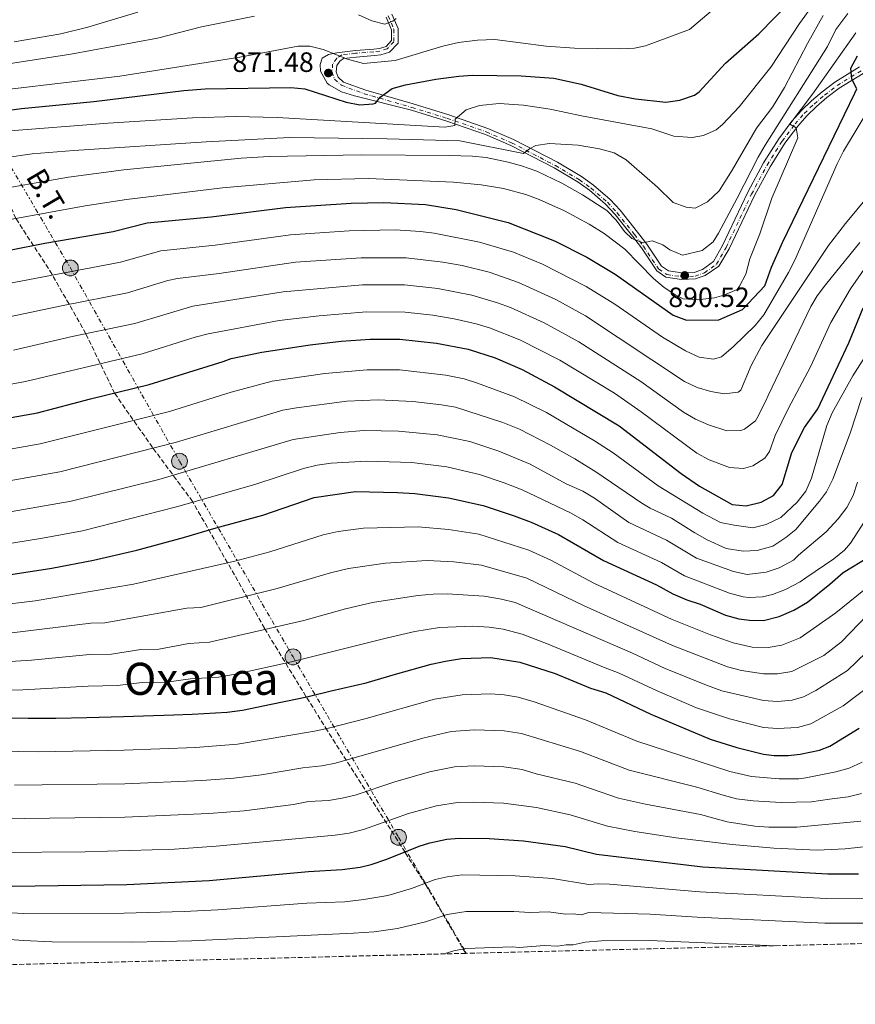
# Model space of a CAD drawing. Units: metres. Extents: x 668453 to 671914, y 4746689 to 4749087.
# Drawn here: x 669902 to 670202, y 4746709 to 4747062 of the extents above; entities that cross this region are included whole.
import ezdxf
from ezdxf.enums import TextEntityAlignment as Align

# ---------------------------------------------------------------- set-up
doc = ezdxf.new("R2010")
doc.units = ezdxf.units.M
doc.header["$MEASUREMENT"] = 0
for name, pattern in [('DGN Style 3', [2.435891, 1.739922, -0.695969]), ('DGN Style 4', [2.785615, 1.391938, -0.695969, 0.00174, -0.695969]), ('DGN Style 7', [3.479844, 1.56593, -0.695969, 0.521977, -0.695969])]:
    doc.linetypes.add(name, pattern=pattern)
for name, color, linetype, lineweight in [('Cota de punto acotado terreno', 7, 'Continuous', 0), ('Curva de nivel directora', 30, 'Continuous', 30), ('Curva de nivel intermedia', 30, 'Continuous', 0), ('Eje pista pavimentada', 7, 'DGN Style 4', 0), ('Línea de pista pavimentada', 7, 'Continuous', 0), ('Línea eléctrica', 6, 'DGN Style 7', 0), ('pavimentado', 23, 'Continuous', 0), ('Poste tendido eléctrico', 7, 'Continuous', 0), ('Punto acotado terreno (símbolo)', 7, 'Continuous', 0), ('Senda', 7, 'DGN Style 3', 0), ('Tensión línea eléctrica', 7, 'Continuous', 0), ('Texto de Área (paraje) menor', 7, 'Continuous', 0), ('Transformador', 7, 'Continuous', 0), ('Zona arbolada', 92, 'DGN Style 3', 0)]:
    doc.layers.add(name, color=color, linetype=linetype, lineweight=lineweight)
doc.styles.add('Style-Arial', font='arial.ttf')

# ---------------------------------------------------------------- blocks, each defined once
blk = doc.blocks.new('5PATER')
at = {"layer": 'Punto acotado terreno (símbolo)', "linetype": 'Continuous', "lineweight": 0}
h = blk.add_hatch(color=51, dxfattribs=at)
edge = h.paths.add_edge_path()
edge.add_ellipse((0, 0), major_axis=(-0.11, -0.111), ratio=0.999422, start_angle=0, end_angle=360)
blk = doc.blocks.new('5PELE')
at = {"layer": 'Transformador', "linetype": 'Continuous', "lineweight": 0}
h = blk.add_hatch(color=9, dxfattribs=at)
edge = h.paths.add_edge_path()
edge.add_arc((0, 0), 0.285, 0, 360)
at = {"layer": 'Transformador', "color": 252, "linetype": 'Continuous', "lineweight": 0}
blk.add_circle((0, 0), 0.285, dxfattribs=at)

msp = doc.modelspace()

# ---------------------------------------------------------------- linework, layer by layer
at = {"layer": 'Curva de nivel directora', "color": 30, "linetype": 'Continuous', "lineweight": 30, "flags": 128}
for points, elevation in [([(669875.41, 4747026.62), (669902.85, 4747030.34), (669928.71, 4747032.91), (669961.01, 4747036.87), (669968.68, 4747037.43), (669999.36, 4747037.9), (670004.35, 4747037.37), (670019.2, 4747032.62), (670024.07, 4747031.73), (670028.89, 4747032.07), (670029.78, 4747032.31), (670031.38, 4747034.4), (670035.69, 4747037.52), (670040.52, 4747038.82), (670051.37, 4747040.89), (670059.56, 4747042.01), (670064.55, 4747042.3), (670081.95, 4747042.08), (670093.63, 4747041.23), (670103.39, 4747039.06), (670116.57, 4747035.05), (670122.9, 4747033.84), (670133.8, 4747032.7), (670138.76, 4747033.32), (670144.01, 4747035.1), (670145.72, 4747036.36), (670155.12, 4747046.64), (670167.16, 4747057.15), (670178.46, 4747068.69)], 875), ([(669886.99, 4746977.33), (669911.18, 4746982.06), (669935.71, 4746986.24), (669947.83, 4746989.32), (669970.87, 4746991.52), (669997.52, 4746994.93), (670020.96, 4746996.42), (670032.7, 4746996.64), (670047.62, 4746995.95), (670058.64, 4746994.13), (670077.32, 4746989.55), (670093.84, 4746982.96), (670105.47, 4746977.03), (670115.69, 4746970.98), (670136.47, 4746956.28), (670141.18, 4746954.45), (670152.82, 4746954.58), (670161.25, 4746958.3), (670169.24, 4746966.73), (670171.72, 4746973.42), (670175.57, 4746982.31), (670201.52, 4747035.83), (670202.2, 4747037.37), (670200.49, 4747040.93), (670200.09, 4747044.84), (670202.5, 4747049.2)], 900), ([(669897.13, 4746919.27), (669908.52, 4746921.3), (669927.6, 4746926.27), (669948.63, 4746931.38), (669975.16, 4746939.62), (669977.97, 4746940.76), (669989, 4746942.96), (670006.28, 4746945.67), (670017.41, 4746946.95), (670027.84, 4746947.65), (670038.5, 4746947.64), (670051.59, 4746946.27), (670062.94, 4746944.05), (670072.57, 4746940.94), (670082.29, 4746936.75), (670093.9, 4746930.56), (670117.03, 4746916.58), (670139.33, 4746899.53), (670145.84, 4746894.94), (670157.59, 4746888.37), (670162.57, 4746887.89), (670168.02, 4746889.18), (670172.39, 4746891.6), (670175.53, 4746895.58), (670178.95, 4746907.08), (670183.5, 4746916.01), (670188.29, 4746922.68), (670199.35, 4746946.3), (670204.48, 4746958.92)], 925), ([(669895.92, 4746862.78), (669913.72, 4746865.56), (669928.7, 4746868.4), (669944.2, 4746872.01), (669960.89, 4746876.5), (669972.59, 4746879.95), (669989.28, 4746884.55), (670007.68, 4746890.93), (670022.55, 4746893), (670037.58, 4746892.71), (670043.79, 4746892.37), (670055.89, 4746890.81), (670068.34, 4746888.07), (670079.37, 4746884.36), (670085.51, 4746882.02), (670095.29, 4746877.56), (670111.44, 4746868.27), (670130.47, 4746859.53), (670136.28, 4746856.35), (670141.32, 4746854.14), (670146.14, 4746852.58), (670155.12, 4746848.69), (670159.97, 4746847.41), (670163.74, 4746846.87), (670168.75, 4746846.84), (670174.46, 4746848.19), (670179.69, 4746850.53), (670184.56, 4746853.31), (670192.6, 4746859.82), (670197.3, 4746864.05), (670206.76, 4746869.74)], 950), ([(669876.23, 4746812.21), (669905.19, 4746811.78), (669915.09, 4746811.82), (669926.29, 4746812), (669939.35, 4746812.3), (669946.52, 4746812.63), (669957.4, 4746812.91), (669964.03, 4746813.22), (669976.53, 4746813.96), (669982.07, 4746814.59), (669992.38, 4746816.81), (670002.25, 4746818.81), (670005.61, 4746819.52), (670013.85, 4746821.6), (670026.43, 4746824.4), (670036.94, 4746827.5), (670049.73, 4746831.16), (670054.83, 4746832.22), (670060.58, 4746833.17), (670071.02, 4746833.46), (670081.5, 4746831.85), (670094.18, 4746827.81), (670106.77, 4746822.56), (670112.24, 4746820.8), (670128.46, 4746813.21), (670149.71, 4746804.28), (670159.2, 4746801.19), (670168.83, 4746798.88), (670172.65, 4746798.43), (670177.64, 4746798.43), (670182, 4746798.9), (670188.83, 4746800.31), (670192.62, 4746801.67), (670203.08, 4746808.14)], 975), ([(669899.52, 4746751.51), (669940.56, 4746752.16), (669970.14, 4746753.57), (670005.68, 4746756.81), (670017.73, 4746757.44), (670024.25, 4746758.32), (670028.13, 4746759.25), (670033.83, 4746761.19), (670045.35, 4746765.86), (670049.18, 4746767.01), (670055.29, 4746768.34), (670059.72, 4746768.7), (670070.5, 4746768.59), (670082.79, 4746767.74), (670097.71, 4746765.78), (670108.97, 4746763), (670147.05, 4746758.48), (670191.88, 4746755.96), (670202.85, 4746756)], 1000)]:
    msp.add_lwpolyline(points, dxfattribs=dict(at, elevation=elevation))
at = {"layer": 'Curva de nivel intermedia', "color": 30, "linetype": 'Continuous', "lineweight": 0, "flags": 128}
for points, elevation in [([(669879.25, 4747035.06), (669938.04, 4747042.01), (669981.05, 4747048.75), (670002.05, 4747052.71), (670006.18, 4747052.78), (670011.02, 4747051.56), (670019.65, 4747048.11), (670025.44, 4747046.56), (670036.74, 4747047.6), (670053.86, 4747052.76), (670059.5, 4747054.05), (670066.34, 4747054.91), (670072.54, 4747055.11), (670090.85, 4747052.78), (670101.07, 4747051.97), (670117.56, 4747051.73), (670122.57, 4747051.97), (670126.54, 4747052.89), (670142.25, 4747058.67), (670157.06, 4747071.42)], 870), ([(669897.27, 4747022.3), (669933.95, 4747025.1), (669964.17, 4747026.98), (669979.5, 4747027.56), (669994.5, 4747027.14), (670054.63, 4747023.7), (670058.17, 4747024.33), (670058.25, 4747026.51), (670062.22, 4747029.84), (670066.98, 4747031.46), (670074.05, 4747032.14), (670082.83, 4747031.56), (670092.28, 4747030.18), (670103.61, 4747027.75), (670128.81, 4747023.13), (670136.69, 4747020.42), (670143.22, 4747019.97), (670147.24, 4747020.69), (670151.89, 4747022.76), (670154.14, 4747024.6), (670160.03, 4747031), (670171.42, 4747045.18), (670181.67, 4747060.84), (670187.13, 4747068.22)], 880), ([(669889.61, 4747000.5), (669919.65, 4747005.78), (669939.49, 4747008.32), (669981.62, 4747012.54), (669991.59, 4747013.19), (670024.76, 4747013.7), (670056.18, 4747013.46), (670064.48, 4747013.32), (670069.44, 4747012.79), (670077.22, 4747011.18), (670082.04, 4747009.86), (670087.52, 4747007.91), (670096.52, 4747003.55), (670103.94, 4746999.4), (670112.65, 4746993.82), (670116.02, 4746990.31), (670118.96, 4746986.24), (670121.62, 4746983.73), (670125.67, 4746982.26), (670128.92, 4746982.97), (670132.75, 4746981.5), (670135.18, 4746979.69), (670139.81, 4746977.8), (670146.82, 4746979.43), (670150.78, 4746982.51), (670152.71, 4746985.61), (670159.38, 4746998.23), (670166.83, 4747012.88), (670169.38, 4747017.18), (670191.77, 4747052.63), (670194.77, 4747058.67), (670199.07, 4747064.48)], 890), ([(669900.2, 4747054.23), (669916.98, 4747057.12), (669926.61, 4747059.53), (669944.59, 4747064.92)], 860), ([(670023.67, 4747063.97), (670028.38, 4747061.78), (670033.07, 4747060.62), (670035.93, 4747061.64), (670037.11, 4747062.64)], 865), ([(669884.95, 4747044.37), (669920.53, 4747049.89), (669951.6, 4747055.55), (669967.32, 4747059.7), (669986.41, 4747063.48)], 865), ([(669896.7, 4747012.63), (669906.61, 4747014.06), (669921.56, 4747015.32), (669969.02, 4747018.44), (669999.05, 4747019.96), (670033.86, 4747019.51), (670059.99, 4747018.76), (670082.73, 4747014.22), (670084.88, 4747015.88), (670087.15, 4747017.11), (670092.1, 4747017.86), (670102.35, 4747017.24), (670109.99, 4747015.91), (670115.26, 4747014.49), (670119.56, 4747011.94), (670121.53, 4747010.35), (670130.79, 4747002.22), (670136.43, 4746996.64), (670141.13, 4746994.98), (670144.29, 4746994.59), (670148.68, 4746996.94), (670152.9, 4747000.81), (670157.58, 4747008.28), (670166.24, 4747023.26), (670172.07, 4747030.89), (670176.38, 4747037.86), (670184.56, 4747053.67), (670190.23, 4747063.69)], 885), ([(670201.9, 4747057.54), (670186.35, 4747035.46), (670178.2, 4747024.74), (670180.51, 4747023.48), (670181.13, 4747019.9), (670171.77, 4746998.16), (670167.46, 4746985.45), (670163.94, 4746976.45), (670162.43, 4746971), (670160.21, 4746966.62), (670159.33, 4746965.48), (670154.61, 4746963.38), (670151.28, 4746962.53), (670145.04, 4746961.72), (670140.04, 4746962.17), (670137.35, 4746963.39), (670133.19, 4746966.14), (670129.38, 4746969.41), (670119.1, 4746979.92), (670111.7, 4746985.55), (670106.29, 4746988.89), (670097.44, 4746993.69), (670088.33, 4746997.79), (670083.64, 4746999.5), (670075.58, 4747001.74), (670067.63, 4747002.97), (670057.69, 4747004.01), (670027.19, 4747005.27), (670007.79, 4747004.83), (669974.88, 4747001.91), (669940.53, 4746997.8), (669925.71, 4746995.47), (669869.29, 4746985.22)], 895), ([(669897.53, 4746967.5), (669938.3, 4746975.26), (669952.75, 4746979.29), (669972.29, 4746981.37), (669999.27, 4746985.07), (670020.24, 4746986.52), (670036.72, 4746986.81), (670045.8, 4746986.29), (670050.76, 4746985.68), (670067.01, 4746982.48), (670079.19, 4746978.85), (670089.59, 4746974.56), (670105.21, 4746966.55), (670115.52, 4746960.17), (670132.59, 4746948.34), (670140.81, 4746943.46), (670145.71, 4746941.24), (670150.89, 4746940.44), (670153.78, 4746941.33), (670158.05, 4746945.08), (670165.84, 4746952.53), (670168.96, 4746956.4), (670177.75, 4746971.55), (670180.02, 4746975.99), (670195.24, 4747010.58), (670197.46, 4747015.05), (670206.88, 4747030.7)], 905), ([(669849.37, 4746945.36), (669917.75, 4746959.74), (669940.88, 4746964.29), (669955.24, 4746968.68), (669958.76, 4746969.44), (669973.66, 4746971.21), (670001.02, 4746975.22), (670024.53, 4746976.87), (670040.75, 4746976.85), (670053.88, 4746975.32), (670060.73, 4746974.05), (670070.45, 4746971.68), (670080.99, 4746968), (670094.37, 4746961.87), (670104.96, 4746956.08), (670140.44, 4746932.48), (670144.98, 4746930.28), (670149.87, 4746928.95), (670154.73, 4746928.09), (670159.67, 4746928.65), (670160.65, 4746929.38), (670164.43, 4746938.16), (670168.22, 4746945.42), (670192.08, 4746981.27), (670198.14, 4746989.16), (670210.98, 4747004.51)], 910), ([(669899.91, 4746943.71), (669921.03, 4746948.58), (669943.46, 4746953.32), (669964.23, 4746959.5), (669996.57, 4746964.66), (670025.09, 4746967.16), (670040.09, 4746967.09), (670052.07, 4746965.8), (670064.21, 4746963.44), (670073.46, 4746960.72), (670078.13, 4746958.97), (670090.16, 4746953.57), (670102.61, 4746946.73), (670124.81, 4746932.46), (670140.07, 4746921.5), (670144.45, 4746918.98), (670149.08, 4746917), (670155.68, 4746914.85), (670160.68, 4746914.89), (670161.94, 4746915.34), (670165.95, 4746918.37), (670166.45, 4746919.18), (670169.69, 4746925.58), (670170.49, 4746927.45), (670185.72, 4746959.36), (670188.04, 4746963.15), (670191.05, 4746967.15), (670203.31, 4746982.37)], 915), ([(669884.64, 4746928.89), (669904.21, 4746932.51), (669946.04, 4746942.35), (669965.11, 4746948.43), (669969.69, 4746949.56), (669995.23, 4746954.33), (670009.5, 4746956.06), (670026.47, 4746957.41), (670040.32, 4746957.31), (670050.26, 4746956.26), (670057.93, 4746954.98), (670065.81, 4746953.15), (670070.6, 4746951.68), (670081.43, 4746947.39), (670095.74, 4746940.09), (670115.37, 4746928.28), (670124.97, 4746921.59), (670144.91, 4746906.84), (670149.29, 4746904.37), (670156.63, 4746901.61), (670161.61, 4746901.28), (670164.98, 4746902.26), (670169.24, 4746905.03), (670170.99, 4746907.38), (670173.04, 4746913.13), (670177.79, 4746922.86), (670185.7, 4746937.77), (670192.97, 4746953.67), (670200.02, 4746965.72), (670205.71, 4746973.94)], 920), ([(669885.91, 4746905.99), (669909.56, 4746910.15), (669955.91, 4746921.7), (669977.98, 4746928.6), (669992.74, 4746932.55), (670011.52, 4746935.36), (670026.79, 4746936.72), (670038.32, 4746936.66), (670054.98, 4746934.78), (670061.53, 4746933.41), (670066.31, 4746931.93), (670079.5, 4746927.01), (670090.99, 4746921.32), (670108.26, 4746911.24), (670114.86, 4746906.85), (670131.02, 4746895.06), (670147.02, 4746885.21), (670153.33, 4746881.96), (670158.23, 4746880.99), (670164.94, 4746879.95), (670169.76, 4746881.2), (670174.96, 4746883.67), (670180.83, 4746889.23), (670183.92, 4746893.18), (670185.99, 4746897.82), (670191.48, 4746916.65), (670193.39, 4746921.27), (670200.84, 4746934.56), (670208.63, 4746946.72)], 930), ([(669890.15, 4746895.47), (669916.59, 4746900.14), (669958.36, 4746910.74), (669996.47, 4746922.15), (670001.38, 4746923.08), (670019.47, 4746925.37), (670030.73, 4746925.87), (670043.12, 4746925.3), (670053.44, 4746924.12), (670058.36, 4746923.23), (670075.38, 4746917.73), (670081.35, 4746915.42), (670092.49, 4746909.7), (670101.15, 4746904.71), (670108.65, 4746900.08), (670125.19, 4746888.83), (670128.17, 4746887.03), (670135.78, 4746883.53), (670144.24, 4746878.17), (670148.61, 4746875.75), (670155.36, 4746872.62), (670161.53, 4746871.7), (670166.52, 4746871.85), (670172.12, 4746873.41), (670176.77, 4746876.6), (670180.33, 4746879.45), (670188.91, 4746889.52), (670191.4, 4746892.96), (670193.65, 4746897.45), (670199.84, 4746913.9), (670204.04, 4746926.72)], 935), ([(669893.84, 4746884.86), (669920.63, 4746889.56), (669952.11, 4746897.37), (670000.21, 4746911.74), (670017.03, 4746914.18), (670025.49, 4746914.92), (670037.95, 4746914.68), (670051.87, 4746913.31), (670063.57, 4746910.92), (670073.92, 4746907.54), (670085.18, 4746902.84), (670098.12, 4746895.84), (670103.99, 4746893.17), (670108.27, 4746890.62), (670120.55, 4746881.95), (670134.01, 4746875.53), (670144.8, 4746869.16), (670158.1, 4746864.37), (670162.98, 4746863.3), (670169.7, 4746864.07), (670174.41, 4746865.71), (670179.54, 4746868.43), (670181.31, 4746870.15), (670191.21, 4746878.62), (670195.62, 4746883.28), (670198.66, 4746887.28), (670200.9, 4746891.66), (670202.48, 4746896.4)], 940), ([(669894.88, 4746873.82), (669910.4, 4746876.3), (669924.66, 4746878.98), (669958.44, 4746887.48), (669986.45, 4746895.57), (670003.94, 4746901.33), (670008.84, 4746902.49), (670013.79, 4746903.24), (670026.52, 4746903.91), (670042.75, 4746903.38), (670055.26, 4746901.83), (670067.01, 4746899.08), (670075.87, 4746896.19), (670082.27, 4746893.6), (670099.64, 4746885.36), (670103.99, 4746882.92), (670116.59, 4746874.75), (670132.24, 4746867.53), (670140.54, 4746862.75), (670156.61, 4746856.53), (670161.47, 4746855.3), (670163.51, 4746855.07), (670168.47, 4746855.32), (670172.08, 4746856.13), (670176.73, 4746857.94), (670181.96, 4746860.64), (670183.96, 4746862.08), (670193.96, 4746868.84), (670197.84, 4746872), (670200.01, 4746874.55), (670206.35, 4746884.31)], 945), ([(670204.76, 4746857.63), (670194.69, 4746849.48), (670181.97, 4746840.6), (670175.42, 4746837.93), (670170.53, 4746837.16), (670164.79, 4746837.21), (670157.92, 4746838.78), (670149.79, 4746841.6), (670136.01, 4746847.14), (670107.99, 4746860.18), (670092.53, 4746868.42), (670084.71, 4746871.98), (670066.71, 4746877.72), (670055.95, 4746879.4), (670045.01, 4746880.37), (670025.43, 4746879.9), (670016.32, 4746878.75), (670010.92, 4746877.48), (669991.87, 4746871.4), (669979.34, 4746868.07), (669942.97, 4746859.79), (669907.69, 4746853.88), (669893.67, 4746852.11)], 955), ([(669899.32, 4746842.35), (669927.73, 4746845.84), (669932.73, 4746845.92), (669962.15, 4746851.19), (669967.14, 4746851.48), (669994.47, 4746858.26), (670013.65, 4746863.91), (670020.05, 4746865.45), (670033.28, 4746867.36), (670048.2, 4746868.31), (670057.77, 4746867.76), (670067.7, 4746866.58), (670083.91, 4746861.95), (670104.53, 4746852.08), (670136.18, 4746837.77), (670155.86, 4746830.16), (670160.91, 4746828.89), (670168.78, 4746827.65), (670173.78, 4746827.63), (670178.98, 4746828.54), (670190.47, 4746834.26), (670196.79, 4746839.15), (670209.04, 4746851.91)], 960), ([(669891.02, 4746831.63), (669906.46, 4746832.58), (669927.25, 4746834.56), (669935.09, 4746834.74), (669945.59, 4746836.38), (669952.12, 4746836.54), (669962.78, 4746838.54), (669970.28, 4746838.98), (670004.02, 4746846.78), (670018.93, 4746851.01), (670028.68, 4746853.22), (670044.87, 4746855.78), (670050.41, 4746856.28), (670055.41, 4746856.32), (670068.67, 4746855.47), (670074.9, 4746854.46), (670079.75, 4746853.19), (670121.86, 4746835.02), (670133.61, 4746829.58), (670148.37, 4746823.62), (670153.81, 4746821.53), (670168.8, 4746818.06), (670173.79, 4746817.78), (670179.05, 4746818.26), (670183.08, 4746819.46), (670187.59, 4746821.73), (670198.88, 4746828.81), (670208.97, 4746838.59)], 965), ([(670070.48, 4746844.38), (670064.64, 4746844.73), (670052.62, 4746844.25), (670043.82, 4746842.78), (670034.06, 4746840.6), (669999.66, 4746831.96), (669980.18, 4746827.66), (669973.39, 4746826.46), (669963.4, 4746825.88), (669954.76, 4746824.73), (669946.06, 4746824.51), (669937.22, 4746823.52), (669926.77, 4746823.28), (669903.33, 4746821.98), (669857.62, 4746821.7)], 970), ([(670207.1, 4746823.64), (670197.35, 4746816.15), (670185.74, 4746809.77), (670180.94, 4746808.41), (670173.8, 4746808.06), (670168.81, 4746808.47), (670156.56, 4746811.5), (670144.81, 4746815.46), (670130.64, 4746821.57), (670117.05, 4746827.91), (670111.42, 4746829.99), (670091.67, 4746838.34), (670082.3, 4746841.89), (670075.45, 4746843.7), (670070.48, 4746844.38)], 970), ([(670204.2, 4746796.02), (670199.56, 4746793.89), (670194.67, 4746792.54), (670183.97, 4746790.31), (670181.5, 4746789.99), (670174.44, 4746789.97), (670164.47, 4746790.8), (670156.77, 4746792.65), (670123.44, 4746803.55), (670104.96, 4746811.21), (670086.56, 4746817.57), (670080.84, 4746819.28), (670075.9, 4746820.18), (670070.91, 4746820.48), (670060.79, 4746820.1), (670050.84, 4746818.59), (670026.38, 4746811.64), (670012.92, 4746808.19), (670007.89, 4746807.07), (669980.23, 4746802.38), (669965.25, 4746801.29), (669939.59, 4746800.27), (669909.05, 4746799.73), (669872.98, 4746800.26)], 980), ([(669900.32, 4746787.69), (669939.83, 4746788.25), (669967.49, 4746789.41), (669978.96, 4746790.22), (669988.88, 4746791.46), (670003.62, 4746794.01), (670010.46, 4746794.68), (670015.38, 4746795.6), (670046.64, 4746804.65), (670056.87, 4746806.99), (670065.23, 4746807.63), (670075.81, 4746807.24), (670082.02, 4746806.21), (670103.15, 4746799.85), (670120.67, 4746793.13), (670144.91, 4746787.01), (670154.34, 4746784.11), (670159.18, 4746782.89), (670165.1, 4746782.07), (670175.08, 4746781.52), (670185.95, 4746781.72), (670192.46, 4746782.66), (670199.11, 4746783.54), (670203.96, 4746784.74)], 985), ([(670203.73, 4746774.78), (670180.72, 4746772.72), (670170.72, 4746772.71), (670165.72, 4746773.09), (670155.76, 4746774.64), (670146.2, 4746777.23), (670126.53, 4746780.91), (670116.77, 4746783.09), (670101.33, 4746788.49), (670087.35, 4746791.77), (670082.28, 4746793.39), (670075.7, 4746794.29), (670065.06, 4746794.66), (670058, 4746794.3), (670049.11, 4746792.51), (670036.65, 4746788.93), (670022.42, 4746784.19), (670017.82, 4746783.06), (670012.88, 4746782.27), (670005.65, 4746781.89), (670000.36, 4746780.81), (669982.66, 4746778.57), (669970.04, 4746777.56), (669939.85, 4746776.21), (669894.86, 4746775.64)], 990), ([(669894.4, 4746763.59), (669925.65, 4746763.85), (669957.7, 4746764.8), (669972.58, 4746765.86), (670015.31, 4746769.85), (670020.27, 4746770.5), (670025.37, 4746771.8), (670041.56, 4746777.57), (670051.57, 4746780.34), (670059.14, 4746781.55), (670064.89, 4746781.7), (670075.59, 4746781.27), (670087.48, 4746779.78), (670099.52, 4746777.14), (670112.87, 4746773.04), (670122.69, 4746771.11), (670137.51, 4746768.87), (670157.54, 4746766.52), (670172.49, 4746765.14), (670188.03, 4746764.46), (670198.02, 4746764.91), (670210.1, 4746766.25)], 995), ([(669874.78, 4746743.35), (669903.48, 4746741.77), (669939.67, 4746741.8), (669961.15, 4746742.47), (669973.22, 4746742.99), (670005.12, 4746745.37), (670018.77, 4746745.96), (670025.58, 4746746.71), (670034.19, 4746748.21), (670042.58, 4746750.7), (670051.14, 4746753.89), (670055.43, 4746754.88), (670060.77, 4746755.59), (670079.73, 4746755.19), (670093.22, 4746754.25), (670106.19, 4746752.15), (670109.55, 4746752.41), (670113.54, 4746752.18), (670146.01, 4746749.44), (670191.32, 4746747.14), (670207.57, 4746747.27)], 1005), ([(669881.13, 4746733.74), (669903.43, 4746731.99), (669913.83, 4746731.56), (669942.45, 4746731.48), (669963.75, 4746731.88), (670021.8, 4746734.62), (670029.3, 4746735.2), (670037.6, 4746736.35), (670047.63, 4746738.7), (670055.42, 4746741.38), (670062.27, 4746742.48), (670079.34, 4746742.46), (670085.08, 4746742.05), (670091.76, 4746742.33), (670097.84, 4746741.44), (670100.54, 4746741.59), (670103.41, 4746741.29), (670106.16, 4746742.06), (670128.22, 4746741.54), (670144.97, 4746740.39), (670190.75, 4746738.31), (670204.93, 4746738.22)], 1010), ([(670054.36, 4746727.24), (670057.77, 4746728.33), (670062.08, 4746729.22), (670078.77, 4746729.74), (670081.28, 4746729.47), (670090.35, 4746730.24), (670094.99, 4746729.99), (670098.08, 4746730.45), (670100.63, 4746730.43), (670104.91, 4746731.45), (670110.73, 4746731.93), (670127.84, 4746732.06), (670173.29, 4746730.18)], 1015)]:
    msp.add_lwpolyline(points, dxfattribs=dict(at, elevation=elevation))
at = {"layer": 'Eje pista pavimentada', "color": 7, "linetype": 'DGN Style 4', "lineweight": 0}
msp.add_polyline3d([(670034.3, 4747063.57, 864.41), (670036.32, 4747058.77, 865.44), (670036.3, 4747054.33, 865.46), (670033.93, 4747051.75, 866.13), (670031.25, 4747050.97, 866.62), (670029.08, 4747050.69, 866.82), (670022.55, 4747050.16, 869.12), (670017.66, 4747049.61, 869.6), (670015.86, 4747048.36, 870.14), (670014.35, 4747046.3, 870.68), (670014.16, 4747043.41, 871.41), (670015.02, 4747040.84, 871.97), (670017.5, 4747038.7, 872.57), (670025.69, 4747035.68, 873.8), (670042.74, 4747030.75, 876.88), (670055.46, 4747026.84, 879.4), (670069.43, 4747021.98, 882.2), (670078.5, 4747018.07, 884.06), (670094.2, 4747009.91, 887.31), (670102.83, 4747004.79, 888.16), (670106.99, 4747001.83, 888.34), (670112.84, 4746996.75, 888.62), (670116.33, 4746993, 888.72), (670122.56, 4746985.19, 888.9), (670125.74, 4746980.98, 889.24), (670131.17, 4746972.84, 890.18), (670134.17, 4746970.84, 890.52), (670139.46, 4746970.05, 890.52), (670144.25, 4746970.26, 890.52), (670147.65, 4746971.42, 890.52), (670152.01, 4746974.54, 890.52), (670155.4, 4746980.56, 890.52), (670164.5, 4746999.67, 892.25), (670170.09, 4747010.11, 893.17), (670175.44, 4747018.62, 894.17), (670180.12, 4747024.83, 895.16), (670183.39, 4747028.55, 896.2), (670186.93, 4747031.96, 897.58), (670190.72, 4747035.2, 898.72), (670195.2, 4747038.63, 899.4), (670203.93, 4747044.01, 900.48)], dxfattribs=at)
at = {"layer": 'Línea de pista pavimentada', "color": 7, "linetype": 'Continuous', "lineweight": 0}
for points in [[(670203.24, 4747045.32, 900.48), (670194.38, 4747039.86, 899.4), (670189.82, 4747036.37, 898.73), (670185.99, 4747033.1, 897.6), (670182.37, 4747029.62, 896.22), (670179, 4747025.8, 895.17), (670174.24, 4747019.49, 894.17), (670168.82, 4747010.88, 893.17), (670163.19, 4747000.36, 892.25), (670154.08, 4746981.21, 890.52), (670150.89, 4746975.53, 890.52), (670146.98, 4746972.68, 890.52), (670143.98, 4746971.62, 890.52), (670139.53, 4746971.41, 890.52), (670134.71, 4746972.13, 890.52), (670132.23, 4746973.81, 890.19), (670126.93, 4746981.78, 889.21), (670123.69, 4746986.05, 888.9), (670117.41, 4746993.92, 888.72), (670113.83, 4746997.76, 888.62), (670107.87, 4747002.92, 888.34), (670103.61, 4747005.93, 888.16), (670094.94, 4747011.08, 887.32), (670079.19, 4747019.27, 884.08), (670070.03, 4747023.21, 882.22), (670056, 4747028.1, 879.42), (670043.24, 4747032.02, 876.9), (670026.2, 4747036.95, 873.82), (670018.31, 4747039.86, 872.74), (670016.32, 4747041.57, 872.07), (670015.67, 4747043.54, 871.41), (670015.82, 4747045.8, 870.66), (670016.97, 4747047.4, 870.16), (670018.28, 4747048.3, 869.56), (670022.82, 4747048.81, 869.1), (670029.35, 4747049.34, 866.78), (670031.59, 4747049.62, 866.61), (670034.76, 4747050.54, 866.11), (670037.81, 4747053.77, 865.45), (670037.81, 4747059.04, 865.45), (670035.6, 4747064.23, 864.42)], [(670033.56, 4747063.07, 864.42), (670035.48, 4747058.56, 865.45), (670035.49, 4747054.7, 865.45), (670033.5, 4747052.6, 866.11), (670031.12, 4747051.91, 866.61), (670029.11, 4747051.66, 866.78), (670022.59, 4747051.13, 869.1), (670015.91, 4747050.37, 869.77), (670012.93, 4747049.78, 870.26), (670010.66, 4747048.39, 870.6), (670009.93, 4747046.2, 870.93), (670009.99, 4747043.81, 871.47), (670012.43, 4747039.44, 871.76), (670013.16, 4747038.84, 871.87), (670017.56, 4747036.38, 872.51), (670022.19, 4747034.91, 873.25), (670042.61, 4747029.78, 876.9), (670055.27, 4747025.88, 879.42), (670069.19, 4747021.04, 882.22), (670078.19, 4747017.16, 884.08), (670093.81, 4747009.04, 887.32), (670102.34, 4747003.97, 888.16), (670106.43, 4747001.09, 888.34), (670112.21, 4746996.08, 888.62), (670115.65, 4746992.4, 888.72), (670121.86, 4746984.62, 888.9), (670125.03, 4746980.43, 889.21), (670130.54, 4746972.14, 890.19), (670133.84, 4746969.91, 890.52), (670139.41, 4746969.08, 890.52), (670144.41, 4746969.31, 890.52), (670144.69, 4746969.4, 890.52), (670147.87, 4746970.45, 890.52), (670152.82, 4746973.79, 890.52), (670156.54, 4746980.05, 890.52), (670165.62, 4746999.13, 892.25), (670171.17, 4747009.51, 893.17), (670176.48, 4747017.94, 894.17), (670181.11, 4747024.08, 895.17), (670184.33, 4747027.74, 896.22), (670187.81, 4747031.09, 897.6), (670191.53, 4747034.26, 898.73), (670195.93, 4747037.62, 899.4)], [(670195.93, 4747037.62, 899.4), (670204.56, 4747042.95, 900.48), (670209.11, 4747045.21, 901.21), (670213.75, 4747046.94, 901.96), (670218.55, 4747047.88, 902.74), (670223.85, 4747048.06, 903.71), (670231.78, 4747047.52, 905.13), (670241.63, 4747046.14, 906.27), (670258.12, 4747045.58, 908.35), (670263.71, 4747045.51, 909.33), (670278.38, 4747045.54, 912.6), (670289.1, 4747046.09, 914.31), (670298.27, 4747047.68, 915.75), (670316.93, 4747053.73, 919.68), (670337.44, 4747059.14, 922.06), (670359.12, 4747062.84, 924.06)]]:
    msp.add_polyline3d(points, dxfattribs=at)
at = {"layer": 'Línea eléctrica', "color": 6, "linetype": 'DGN Style 7', "lineweight": 0}
msp.add_polyline3d([(669732.87, 4747286.5, 780.96), (669751.38, 4747262.38, 780.72), (669796.81, 4747184.46, 797.85), (669839.86, 4747109, 830.25), (669879.64, 4747042.34, 865.69), (669920.35, 4746973.19, 904.51), (669959.48, 4746903.88, 938.15), (670000.17, 4746833.72, 969.4), (670037.97, 4746769.05, 997.8), (670062.29, 4746727.44, 1016)], dxfattribs=at)
at = {"layer": 'pavimentado', "color": 23, "linetype": 'Continuous', "lineweight": 0}
for points in [[(670035.6, 4747064.23, 864.42), (670037.81, 4747059.04, 865.45), (670037.81, 4747053.77, 865.45), (670034.76, 4747050.54, 866.11), (670031.59, 4747049.62, 866.61), (670029.35, 4747049.34, 866.78), (670022.82, 4747048.81, 869.1), (670018.28, 4747048.3, 869.56), (670016.97, 4747047.4, 870.16), (670015.82, 4747045.8, 870.66), (670015.67, 4747043.54, 871.41), (670016.32, 4747041.57, 872.07), (670018.31, 4747039.86, 872.74), (670026.2, 4747036.95, 873.82), (670043.24, 4747032.02, 876.9), (670056, 4747028.1, 879.42), (670070.03, 4747023.21, 882.22), (670079.19, 4747019.27, 884.08), (670094.94, 4747011.08, 887.32), (670103.61, 4747005.93, 888.16), (670107.87, 4747002.92, 888.34), (670113.83, 4746997.76, 888.62), (670117.41, 4746993.92, 888.72), (670123.69, 4746986.05, 888.9), (670126.93, 4746981.78, 889.21), (670132.23, 4746973.81, 890.19), (670134.71, 4746972.13, 890.52), (670139.53, 4746971.41, 890.52), (670143.98, 4746971.62, 890.52), (670146.98, 4746972.68, 890.52), (670150.89, 4746975.53, 890.52), (670154.08, 4746981.21, 890.52), (670163.19, 4747000.36, 892.25), (670168.82, 4747010.88, 893.17), (670174.24, 4747019.49, 894.17), (670179, 4747025.8, 895.17), (670182.37, 4747029.62, 896.22), (670185.99, 4747033.1, 897.6), (670189.82, 4747036.37, 898.73), (670194.38, 4747039.86, 899.4), (670203.24, 4747045.32, 900.48)], [(670204.56, 4747042.95, 900.48), (670195.93, 4747037.62, 899.4), (670191.53, 4747034.26, 898.73), (670187.81, 4747031.09, 897.6), (670184.33, 4747027.74, 896.22), (670181.11, 4747024.08, 895.17), (670176.48, 4747017.94, 894.17), (670171.17, 4747009.51, 893.17), (670165.62, 4746999.13, 892.25), (670156.54, 4746980.05, 890.52), (670152.82, 4746973.79, 890.52), (670147.87, 4746970.45, 890.52), (670144.69, 4746969.4, 890.52), (670144.41, 4746969.31, 890.52), (670139.41, 4746969.08, 890.52), (670133.84, 4746969.91, 890.52), (670130.54, 4746972.14, 890.19), (670125.03, 4746980.43, 889.21), (670121.86, 4746984.62, 888.9), (670115.65, 4746992.4, 888.72), (670112.21, 4746996.08, 888.62), (670106.43, 4747001.09, 888.34), (670102.34, 4747003.97, 888.16), (670093.81, 4747009.04, 887.32), (670078.19, 4747017.16, 884.08), (670069.19, 4747021.04, 882.22), (670055.27, 4747025.88, 879.42), (670042.61, 4747029.78, 876.9), (670022.19, 4747034.91, 873.25), (670017.56, 4747036.38, 872.51), (670013.16, 4747038.84, 871.87), (670012.43, 4747039.44, 871.76), (670009.99, 4747043.81, 871.47), (670009.93, 4747046.2, 870.93), (670010.66, 4747048.39, 870.6), (670012.93, 4747049.78, 870.26), (670015.91, 4747050.37, 869.77), (670022.59, 4747051.13, 869.1), (670029.11, 4747051.66, 866.78), (670031.12, 4747051.91, 866.61), (670033.5, 4747052.6, 866.11), (670035.49, 4747054.7, 865.45), (670035.48, 4747058.56, 865.45), (670033.56, 4747063.07, 864.42)]]:
    msp.add_polyline3d(points, dxfattribs=at)
at = {"layer": 'Senda', "color": 7, "linetype": 'DGN Style 3', "lineweight": 0}
msp.add_polyline3d([(670062.05, 4746727.43, 1016), (670047.9, 4746751.82, 1005.18), (670040.31, 4746763.71, 1000), (670012.51, 4746807.27, 981.01), (670004.81, 4746819.56, 975), (669989.9, 4746844.01, 965), (669976.71, 4746867.43, 955), (669964.17, 4746889.45, 945), (669949.78, 4746908.85, 935), (669936.24, 4746928.2, 925), (669925.9, 4746949.61, 915), (669913.79, 4746970.9, 905), (669900.86, 4746990.95, 895), (669891.58, 4747011.34, 885), (669883.03, 4747028.1, 874.67), (669867.23, 4747057.61, 855.17), (669863.55, 4747066.68, 850), (669835.12, 4747120.46, 825), (669816.48, 4747150.86, 811.39), (669798.09, 4747177.75, 800), (669787.8, 4747193.51, 795), (669782.62, 4747199.05, 790), (669781.06, 4747201.47, 788.82)], dxfattribs=at)
at = {"layer": 'Zona arbolada', "color": 92, "linetype": 'DGN Style 3', "lineweight": 0}
msp.add_polyline3d([(670659.46, 4746742.22, 1022.63), (670062.05, 4746727.43, 1016), (669323.6, 4746709.16, 921.14)], dxfattribs=at)

# ---------------------------------------------------------------- block references
at = {"layer": 'Poste tendido eléctrico', "color": 7, "linetype": 'Continuous', "lineweight": 0, "xscale": 10, "yscale": 10, "zscale": 10}
for p in [(669920.35, 4746973.19, 904.51), (669959.48, 4746903.88, 938.15), (670000.17, 4746833.72, 969.4), (670037.97, 4746769.05, 997.8)]:
    msp.add_blockref('5PELE', p, dxfattribs=at)
at = {"layer": 'Punto acotado terreno (símbolo)', "color": 7, "linetype": 'Continuous', "lineweight": 0, "xscale": 10, "yscale": 10, "zscale": 10}
for p in [(670012.83, 4747043.09, 871.47), (670140.58, 4746970.51, 890.52)]:
    msp.add_blockref('5PATER', p, dxfattribs=at)

# ---------------------------------------------------------------- texts
at = {"layer": 'Cota de punto acotado terreno', "color": 7, "linetype": 'Continuous', "lineweight": 0, "style": 'Style-Arial'}
for s, p in [('871.48', (669978.43, 4747043.49, 871.47)), ('890.52', (670134.69, 4746959.17, 890.52))]:
    msp.add_text(s, height=7, dxfattribs=at).set_placement(p)
at = {"layer": 'Tensión línea eléctrica', "color": 7, "linetype": 'Continuous', "lineweight": 0, "style": 'Style-Arial'}
msp.add_text('B.T.', height=7.5, rotation=300.3668, dxfattribs=at).set_placement((669908.87, 4746997.95, 889.4), align=Align.CENTER)
at = {"layer": 'Texto de Área (paraje) menor', "color": 7, "linetype": 'Continuous', "lineweight": 0, "style": 'Style-Arial'}
msp.add_text('Oxanea', height=11.5, dxfattribs=at).set_placement((669967.24, 4746825.87, 969.78), align=Align.MIDDLE_CENTER)

doc.saveas('drawing.dxf')
